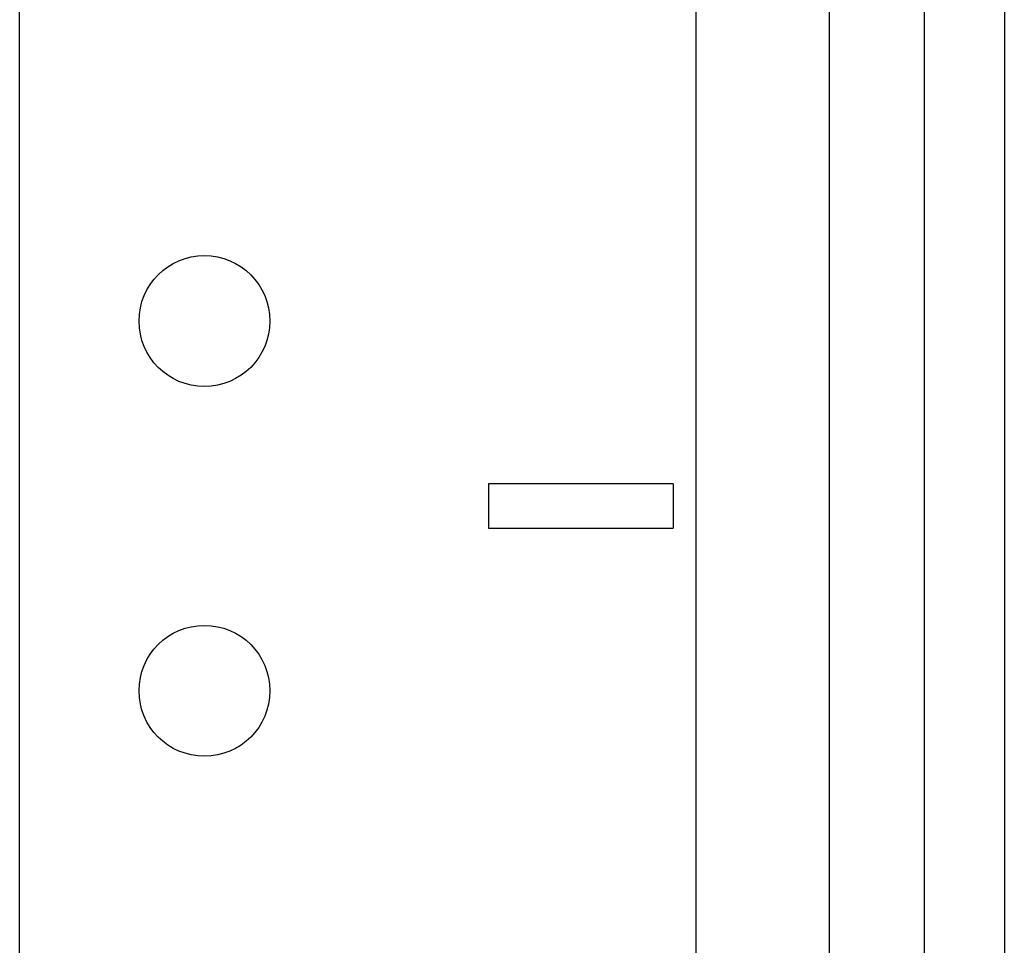
# Model space of a CAD drawing. Extents: x 13 to 98, y 6 to 165.
# Drawn here: x 33 to 34, y 13 to 14 of the extents above; entities that cross this region are included whole.
import ezdxf

# ---------------------------------------------------------------- set-up
doc = ezdxf.new("R2010")
doc.units = 0
doc.layers.add('TRIMETRIC', color=7, linetype='CONTINUOUS')

msp = doc.modelspace()

# ---------------------------------------------------------------- linework, layer by layer
at = {"layer": 'TRIMETRIC', "color": 7, "linetype": 'CONTINUOUS'}
for p, q in [((33.1032, 8.9497), (33.1032, 100.8933)), ((34.0182, 8.9497), (34.0182, 100.8919)), ((34.1982, 100.8919), (34.1982, 8.9497)), ((34.4353, 46.1075), (34.4353, 9.5975)), ((34.3268, 46.0975), (34.3268, 9.6075)), ((33.7373, 13.3445), (33.7373, 13.2845)), ((33.9873, 13.3445), (33.7373, 13.3445)), ((33.9873, 13.3445), (33.9873, 13.2845)), ((33.7373, 13.2845), (33.9873, 13.2845))]:
    msp.add_line(p, q, dxfattribs=at)
for centre in [(33.3532, 13.5645), (33.3532, 13.0645)]:
    msp.add_circle(centre, 0.0885, dxfattribs=at)

doc.saveas('drawing.dxf')
